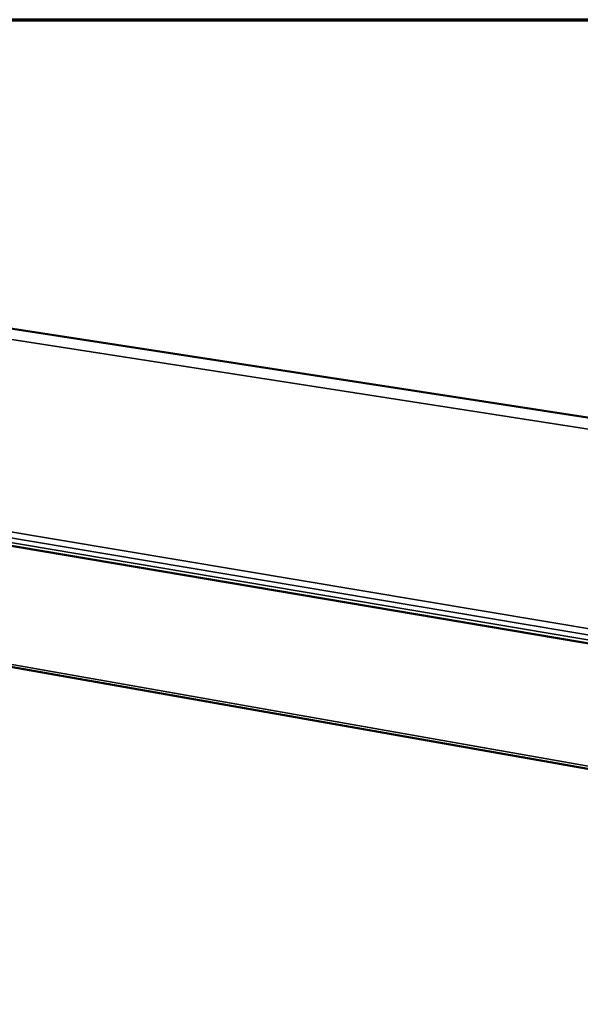
# Model space of a CAD drawing. Units: millimetres. Extents: x 65 to 5840, y 100 to 4100.
# Drawn here: x 5199 to 5457, y 3647 to 4100 of the extents above; entities that cross this region are included whole.
import ezdxf

# ---------------------------------------------------------------- set-up
doc = ezdxf.new("R2010")
doc.units = ezdxf.units.MM
doc.header["$LTSCALE"] = 20
for name, color, linetype, lineweight in [('Border (ISO)', 7, 'Continuous', 70), ('Visible (ISO)', 7, 'Continuous', 50), ('Visible Narrow (ISO)', 7, 'Continuous', 35)]:
    doc.layers.add(name, color=color, linetype=linetype, lineweight=lineweight)

# ---------------------------------------------------------------- blocks, each defined once
blk = doc.blocks.new('Borders Default Border')
at = {"layer": 'Border (ISO)', "flags": 128}
blk.add_lwpolyline([(5, 5), (5, 205), (292, 205), (292, 5), (5, 5)], dxfattribs=at)

msp = doc.modelspace()

# ---------------------------------------------------------------- linework, layer by layer
at = {"layer": 'Visible (ISO)'}
for p, q in [((4517, 4062.63), (5722.68, 3876.26)), ((4331.52, 4003.43), (5563.1, 3795.66)), ((4404.33, 3941.65), (5621.27, 3726.79))]:
    msp.add_line(p, q, dxfattribs=at)
at = {"layer": 'Visible Narrow (ISO)'}
for p, q in [((4497.44, 4061.09), (5706.88, 3873.27)), ((4330.36, 4006.83), (5562.43, 3799.62)), ((5563.6, 3802.42), (4331.55, 4009.13)), ((5562.39, 3797.39), (4330.49, 4004.94)), ((5621.08, 3728.13), (4403.51, 3942.88))]:
    msp.add_line(p, q, dxfattribs=at)

# ---------------------------------------------------------------- block references
at = {"xscale": 20, "yscale": 20, "zscale": 20}
msp.add_blockref('Borders Default Border', (0, 0), dxfattribs=at)

doc.saveas('drawing.dxf')
